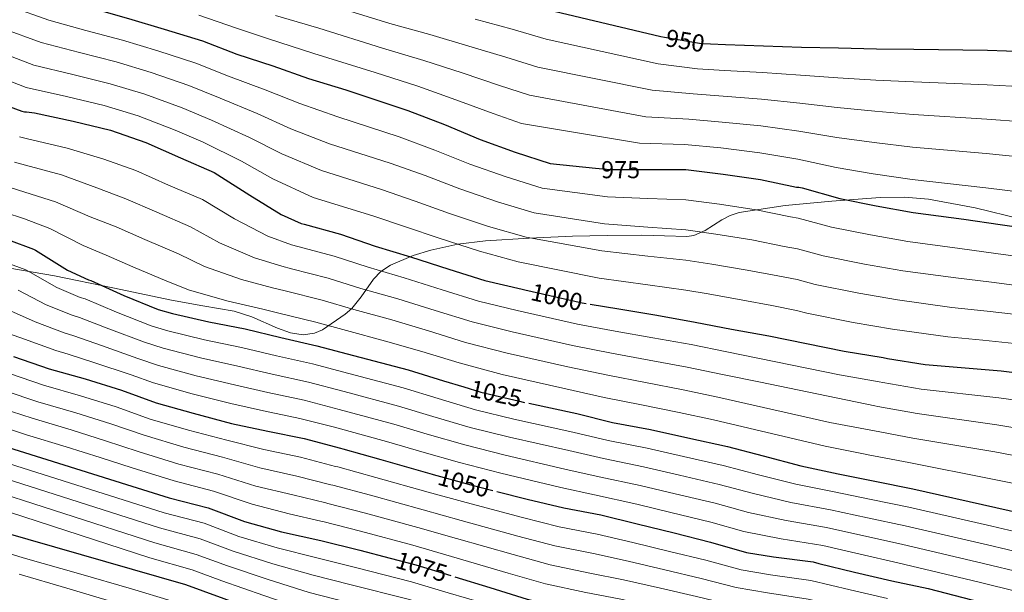
# Model space of a CAD drawing. Units: metres. Extents: x 586719 to 593584, y 4747486 to 4752202.
# Drawn here: x 592906 to 593308, y 4748484 to 4748718 of the extents above; entities that cross this region are included whole.
import ezdxf
from ezdxf.enums import TextEntityAlignment as Align

# ---------------------------------------------------------------- set-up
doc = ezdxf.new("R2010")
doc.units = ezdxf.units.M
doc.header["$MEASUREMENT"] = 0
doc.linetypes.add('DGN Style 3', pattern=[119.90384, 85.6456, -34.25824])
doc.linetypes.add('DGN Style 5', pattern=[59.95192, 25.69368, -34.25824])
for name, color, linetype, lineweight in [('Nivel 22', 7, 'Continuous', 0), ('Nivel 35', 7, 'Continuous', 0), ('Nivel 4', 7, 'Continuous', 0), ('Nivel 41', 7, 'Continuous', 0), ('Nivel 5', 7, 'Continuous', 0), ('Nivel 57', 7, 'Continuous', 0)]:
    doc.layers.add(name, color=color, linetype=linetype, lineweight=lineweight)
doc.styles.add('Style-Helvetica-Narrow-Oblique', font='txt')

msp = doc.modelspace()

# ---------------------------------------------------------------- linework, layer by layer
at = {"layer": 'Nivel 22', "color": 30, "linetype": 'DGN Style 5', "lineweight": 30, "flags": 128}
for points, elevation in [([(593167.83, 4748711.29), (593169.33, 4748710.94), (593184.49, 4748708.38), (593188.16, 4748708.21)], 950), ([(593167.83, 4748711.29), (593167.83, 4748711.29)], 950), ([(593141.09, 4748657.43), (593147.08, 4748656.82), (593161.68, 4748656.82)], 975), ([(593112.22, 4748607.7), (593135.7, 4748602.38), (593138.94, 4748601.84)], 1000), ([(593087.27, 4748568.02), (593094.26, 4748565.9), (593109.46, 4748562.28), (593113.85, 4748561.34)], 1025), ([(593087.27, 4748568.02), (593087.27, 4748568.02)], 1025), ([(593074.39, 4748532.31), (593074.8, 4748532.19), (593090.18, 4748528.06), (593100.85, 4748525.33)], 1050), ([(593057.25, 4748498.01), (593067.7, 4748495.26), (593082.9, 4748490.64), (593083.57, 4748490.43)], 1075)]:
    msp.add_lwpolyline(points, dxfattribs=dict(at, elevation=elevation))
at = {"layer": 'Nivel 35', "color": 92, "linetype": 'DGN Style 3', "lineweight": 0}
msp.add_polyline3d([(592892.39, 4748618.22, 1030.53), (592920, 4748613.47, 1028.01), (592943.93, 4748608.59, 1026.14), (592967.81, 4748603.42, 1024.42), (592980.6, 4748601.11, 1023.56), (592993.41, 4748598.94, 1022.76), (593000.63, 4748596.72, 1022.85), (593011.21, 4748592, 1023.88), (593016.43, 4748590.13, 1024.1), (593021.63, 4748589.28, 1023.72), (593026.24, 4748589.98, 1022.58), (593029.53, 4748591.4, 1021.3), (593038.79, 4748597.79, 1016.49), (593041.53, 4748600.14, 1014.76), (593045.32, 4748604.83, 1011.41), (593050.38, 4748612.08, 1006.26), (593053.46, 4748615.26, 1003.93), (593057.41, 4748617.82, 1001.96), (593066.67, 4748621.69, 998.88), (593073.82, 4748623.96, 997.08), (593084.83, 4748626.42, 995.06), (593096.13, 4748627.74, 993.64), (593113.95, 4748628.85, 992.46), (593131.72, 4748629.59, 991.08), (593145.89, 4748629.89, 988.72), (593160.07, 4748630.1, 986.47), (593169.29, 4748629.77, 985.72), (593178.5, 4748629.53, 985), (593181.34, 4748629.97, 984.63), (593186, 4748632, 983.82), (593192.71, 4748636.28, 982.52), (593196.18, 4748638.15, 982), (593199.88, 4748639.32, 981.67), (593218.7, 4748642.18, 980.9), (593237.64, 4748643.99, 980.2), (593257.44, 4748645.4, 979.18), (593267.34, 4748645.56, 978.67), (593277.19, 4748644.82, 978.21), (593296.29, 4748641.28, 977.88), (593315.2, 4748636.63, 977.77)], dxfattribs=at)
at = {"layer": 'Nivel 4', "color": 30, "linetype": 'Continuous', "lineweight": 30, "flags": 128}
for points, elevation in [([(592897.03, 4748787.87), (592912.01, 4748781.52), (592926.53, 4748775.36), (592942.12, 4748769.37), (592957.51, 4748765.13), (592972.92, 4748760.92), (592988.44, 4748756.97), (593004.13, 4748753.02), (593019.03, 4748748.51), (593034.31, 4748745.43), (593063.22, 4748736.68), (593078.29, 4748733.21), (593094.65, 4748729.24), (593109.73, 4748725.82), (593124.25, 4748721.58), (593167.83, 4748711.29)], 950), ([(592905.72, 4748732.14), (592920.76, 4748727.1), (592935.49, 4748722.76), (592950.26, 4748718.62), (592964.84, 4748714.28), (592980.55, 4748709.47), (592994.61, 4748704.06), (593009.3, 4748699.23), (593023.88, 4748694.04), (593039.11, 4748689.42), (593064.44, 4748680.97), (593079.45, 4748675.24), (593094.02, 4748669.18), (593108.36, 4748663.98), (593122.64, 4748659.29), (593141.09, 4748657.43)], 975), ([(593188.16, 4748708.21), (593194.25, 4748707.94), (593209.72, 4748707.45), (593225.35, 4748706.92), (593240.39, 4748706.63), (593256.02, 4748706.2), (593271.22, 4748706.01), (593301.37, 4748705.59), (593316.81, 4748705.11)], 950), ([(592892.49, 4748685.85), (592906.73, 4748680.72), (592907.83, 4748680.49), (592908.63, 4748680.48), (592911.85, 4748680.01), (592927.64, 4748676.57), (592942.96, 4748672.92), (592957.3, 4748667.9), (592971.56, 4748661.66), (592985.3, 4748655.64), (592986.74, 4748654.67), (592999.81, 4748646.38), (593012.71, 4748638.46), (593020.79, 4748634.88), (593022.04, 4748634.52), (593036.87, 4748630.4), (593051.09, 4748625.58), (593065.57, 4748621.24), (593081.19, 4748616.11), (593095.91, 4748611.53), (593111.19, 4748607.93), (593112.22, 4748607.7)], 1000), ([(593161.68, 4748656.82), (593162.5, 4748656.82), (593177.99, 4748656.84), (593193.28, 4748654.94), (593208.5, 4748652.74), (593223.32, 4748649.62), (593224.18, 4748649.61), (593225.62, 4748649.38), (593240.93, 4748644.98), (593255.83, 4748642.04), (593270.93, 4748639.35), (593291.59, 4748636.58), (593306.47, 4748634.36), (593321.64, 4748632.2)], 975), ([(592901.25, 4748628.17), (592911.47, 4748624.33), (592912.27, 4748623.9), (592925.39, 4748615.68), (592933.89, 4748611.77), (592934.88, 4748611.47), (592948.39, 4748605.44), (592962.34, 4748599.68), (592968.32, 4748598.03), (592983.04, 4748594.65), (592997.95, 4748591.77), (593012.59, 4748588.28), (593027.25, 4748584.86), (593042.24, 4748580.89), (593064.53, 4748574.99), (593079.07, 4748570.51), (593087.27, 4748568.02)], 1025), ([(593138.94, 4748601.84), (593150.69, 4748599.9), (593166.13, 4748597.29), (593181.83, 4748594.54), (593196.64, 4748591.62), (593211.89, 4748588.95), (593227.33, 4748585.83), (593242.8, 4748582.7), (593258.63, 4748580.07), (593260.51, 4748579.69), (593275.84, 4748577.14), (593306.9, 4748574.66), (593322.1, 4748572.73)], 1000), ([(592903.31, 4748580.51), (592917.91, 4748575.47), (592932.63, 4748571.36), (592947.39, 4748566.72), (592961.52, 4748561.56), (592976.75, 4748557.24), (592992.32, 4748553.13), (593007.15, 4748549.96), (593022.1, 4748546.97), (593036.93, 4748543), (593037.86, 4748542.75), (593053.36, 4748538.38), (593074.39, 4748532.31)], 1050), ([(592817.78, 4748569.42), (592951.65, 4748527.53), (592966.83, 4748522.72), (592982.8, 4748518.65), (592997.62, 4748513)], 1075), ([(593113.85, 4748561.34), (593133.44, 4748557.16), (593148.13, 4748553.48), (593163.6, 4748550.62), (593178.82, 4748547.19), (593195.03, 4748543.67), (593209.67, 4748539.9), (593225.03, 4748535.77), (593240.29, 4748532.49), (593255.23, 4748529.53), (593270.74, 4748526.44), (593304.75, 4748518.81), (593321.03, 4748515.03)], 1025), ([(593100.85, 4748525.33), (593113.22, 4748522.17), (593128.13, 4748518.62), (593143.31, 4748515.71), (593158.18, 4748512.12), (593173.28, 4748508.35), (593188.07, 4748504.6), (593202.77, 4748500.35), (593213.81, 4748498.58), (593230.03, 4748496.5), (593232.37, 4748495.9), (593247.03, 4748492.33), (593262.18, 4748488.74), (593277.01, 4748485.66), (593305.46, 4748478.23), (593320.05, 4748474.7)], 1050), ([(592997.62, 4748513), (593012.8, 4748508.81), (593028.87, 4748505.24), (593044.79, 4748501.29), (593057.25, 4748498.01)], 1075), ([(592898.29, 4748508.97), (592973.54, 4748487.32), (593026.21, 4748468.01), (593041.17, 4748464.73), (593136.26, 4748441.8), (593152.21, 4748437.82), (593167.86, 4748434.52), (593182.58, 4748431.07), (593197.15, 4748427.35), (593211.74, 4748423.47), (593227.55, 4748419), (593242.4, 4748415.13), (593257.41, 4748412.06), (593313.1, 4748398.55)], 1100), ([(593083.57, 4748490.43), (593097.94, 4748486.08), (593113.19, 4748481.34), (593128.96, 4748477.26), (593145.46, 4748474.54), (593191.97, 4748464.73), (593222.67, 4748459.08), (593237.89, 4748455.93), (593281.95, 4748446.84), (593328.32, 4748435.48)], 1075)]:
    msp.add_lwpolyline(points, dxfattribs=dict(at, elevation=elevation))
at = {"layer": 'Nivel 5', "color": 30, "linetype": 'Continuous', "lineweight": 0, "flags": 128}
for points, elevation in [([(593030.17, 4748724.87), (593057.14, 4748716.59), (593073.42, 4748712.06), (593089.33, 4748707.32), (593104.51, 4748702.78), (593117.55, 4748698.66), (593164.23, 4748689.29), (593181, 4748687.76), (593193.31, 4748686.81), (593209.02, 4748685.6), (593224.57, 4748684), (593239.92, 4748682.17), (593255.31, 4748680.66), (593270.89, 4748679.38), (593300.98, 4748677.46), (593315.91, 4748676.35)], 960), ([(592902.3, 4748723.3), (592917.68, 4748717.92), (592932.84, 4748713.76), (592947.77, 4748709.73), (592962.2, 4748705.4), (592977.75, 4748700.34), (592991.16, 4748695.07), (593006.1, 4748689.49), (593020.23, 4748683.79), (593035.77, 4748678.42), (593060.85, 4748670.2), (593075.46, 4748664.8), (593089.83, 4748659.1), (593104.68, 4748653.86), (593119.35, 4748649.25), (593145.96, 4748645.74), (593162.5, 4748645.04), (593178, 4748644.51), (593191.76, 4748642.71), (593206.72, 4748640.42), (593220.77, 4748637.54), (593223.95, 4748637.03), (593237.57, 4748633.28), (593253.47, 4748630.13), (593268.81, 4748627.43), (593289.98, 4748624.57), (593304.71, 4748622.57), (593319.97, 4748620.53)], 980), ([(592979, 4748719.92), (592994.47, 4748714.64), (593007.46, 4748710.33), (593026.04, 4748704.3), (593051.05, 4748696.5), (593068.55, 4748690.91), (593084.01, 4748685.41), (593099.28, 4748679.74), (593110.85, 4748675.74), (593159.12, 4748667.65), (593177.52, 4748667.15), (593192.37, 4748665.68), (593208.31, 4748663.75), (593223.8, 4748661.08), (593239.45, 4748657.71), (593254.61, 4748655.12), (593270.55, 4748652.76), (593300.59, 4748649.33), (593315.02, 4748647.59)], 970), ([(593010.35, 4748719.87), (593028.11, 4748714.58), (593054.1, 4748706.54), (593070.98, 4748701.48), (593086.67, 4748696.37), (593101.89, 4748691.26), (593114.2, 4748687.2), (593161.67, 4748678.47), (593179.26, 4748677.45), (593192.84, 4748676.24), (593208.67, 4748674.67), (593224.19, 4748672.54), (593239.69, 4748669.94), (593254.96, 4748667.89), (593270.71, 4748666.07), (593300.78, 4748663.4), (593315.46, 4748661.97)], 965), ([(593091.99, 4748718.28), (593107.12, 4748714.3), (593120.9, 4748710.12), (593166.78, 4748700.12), (593182.74, 4748698.07), (593193.78, 4748697.38), (593209.37, 4748696.52), (593224.96, 4748695.46), (593240.15, 4748694.4), (593255.67, 4748693.43), (593271.05, 4748692.7), (593301.17, 4748691.53), (593316.36, 4748690.73), (593324.27, 4748689.5), (593338.43, 4748686.25), (593353.54, 4748682.32), (593380.69, 4748677.04), (593395.89, 4748674.22), (593411.35, 4748671.7), (593426.12, 4748668.91), (593442.7, 4748666.74), (593457.85, 4748664.77), (593473.63, 4748663.01), (593488.13, 4748660.17)], 955), ([(592898.88, 4748714.45), (592914.61, 4748708.74), (592930.19, 4748704.76), (592945.27, 4748700.83), (592959.55, 4748696.52), (592974.95, 4748691.22), (592987.7, 4748686.09), (593002.89, 4748679.74), (593016.59, 4748673.54), (593032.43, 4748667.42), (593057.25, 4748659.44), (593071.48, 4748654.37), (593085.63, 4748649.02), (593101.01, 4748643.73), (593116.06, 4748639.22), (593144.84, 4748634.66), (593162.5, 4748633.26), (593178.01, 4748632.18), (593190.24, 4748630.48), (593204.95, 4748628.09), (593218.22, 4748625.45), (593223.71, 4748624.45), (593234.21, 4748621.58), (593251.12, 4748618.22), (593266.69, 4748615.5), (593288.37, 4748612.56), (593302.94, 4748610.78), (593318.31, 4748608.86)], 985), ([(592895.46, 4748705.6), (592911.53, 4748699.56), (592927.55, 4748695.75), (592942.77, 4748691.94), (592956.91, 4748687.64), (592972.16, 4748682.09), (592984.25, 4748677.1), (592999.69, 4748670), (593012.94, 4748663.29), (593029.09, 4748656.42), (593053.66, 4748648.67), (593067.49, 4748643.93), (593081.44, 4748638.94), (593097.34, 4748633.61), (593112.77, 4748629.18), (593143.72, 4748623.58), (593162.5, 4748621.47), (593178.03, 4748619.86), (593188.72, 4748618.24), (593203.17, 4748615.76), (593215.68, 4748613.36), (593223.48, 4748611.87), (593230.84, 4748609.88), (593248.77, 4748606.31), (593264.56, 4748603.58), (593286.76, 4748600.55), (593301.18, 4748598.98), (593316.65, 4748597.19)], 990), ([(592892.04, 4748696.76), (592908.45, 4748690.38), (592924.9, 4748686.75), (592940.28, 4748683.05), (592954.27, 4748678.77), (592969.36, 4748672.97), (592980.79, 4748668.12), (592996.48, 4748660.26), (593009.29, 4748653.04), (593025.75, 4748645.42), (593050.07, 4748637.91), (593063.51, 4748633.49), (593077.25, 4748628.86), (593093.67, 4748623.49), (593109.47, 4748619.15), (593142.61, 4748612.5), (593162.5, 4748609.69), (593178.04, 4748607.53), (593187.19, 4748606.01), (593201.39, 4748603.43), (593213.13, 4748601.27), (593223.25, 4748599.29), (593227.48, 4748598.18), (593246.41, 4748594.4), (593262.44, 4748591.65), (593285.15, 4748588.54), (593299.42, 4748587.19), (593314.99, 4748585.52)], 995), ([(592905.74, 4748670.21), (592908.41, 4748669.54), (592925.25, 4748665.61), (592940.16, 4748661.15), (592953.27, 4748656.41), (592966.68, 4748650.52), (592980.45, 4748644.56), (592993.66, 4748636.68), (593007.27, 4748629.6), (593016.89, 4748626.09), (593019.47, 4748625.44), (593034.37, 4748621.42), (593048.17, 4748616.95), (593062.99, 4748612.62), (593078.43, 4748607.71), (593093.29, 4748603.1), (593109.13, 4748599.21), (593133.72, 4748593.66), (593149.2, 4748590.86), (593164.59, 4748588.15), (593180.21, 4748585.3), (593194.82, 4748582.36), (593240.83, 4748572.97), (593256.98, 4748570.16), (593258.51, 4748569.84), (593274.18, 4748567.13), (593306.01, 4748563.6), (593320.66, 4748561.47)], 1005), ([(592903.66, 4748659.93), (592908.19, 4748658.61), (592922.86, 4748654.65), (592937.36, 4748649.37), (592949.25, 4748644.92), (592961.81, 4748639.39), (592975.59, 4748633.47), (592987.51, 4748626.97), (593001.83, 4748620.74), (593013, 4748617.31), (593016.91, 4748616.35), (593031.87, 4748612.45), (593045.25, 4748608.31), (593060.41, 4748604), (593075.66, 4748599.31), (593090.67, 4748594.67), (593107.08, 4748590.48), (593131.75, 4748584.94), (593147.7, 4748581.82), (593163.04, 4748579.01), (593178.59, 4748576.06), (593193, 4748573.1), (593208.56, 4748569.96), (593255.34, 4748560.24), (593256.51, 4748560), (593272.52, 4748557.12), (593305.13, 4748552.53), (593319.23, 4748550.22)], 1010), ([(592901.57, 4748649.65), (592907.97, 4748647.68), (592920.47, 4748643.68), (592934.56, 4748637.6), (592945.22, 4748633.43), (592956.93, 4748628.25), (592970.74, 4748622.39), (592981.35, 4748617.27), (592996.39, 4748611.89), (593009.1, 4748608.53), (593014.35, 4748607.26), (593029.37, 4748603.48), (593042.32, 4748599.68), (593057.83, 4748595.38), (593072.9, 4748590.91), (593088.04, 4748586.24), (593105.02, 4748581.76), (593129.77, 4748576.22), (593146.21, 4748572.79), (593161.5, 4748569.86), (593176.97, 4748566.82), (593191.18, 4748563.83), (593236.89, 4748553.52), (593253.69, 4748550.32), (593254.51, 4748550.16), (593270.86, 4748547.1), (593304.25, 4748541.46), (593317.8, 4748538.96)], 1015), ([(592899.49, 4748639.38), (592907.75, 4748636.74), (592918.08, 4748632.72), (592931.75, 4748625.82), (592941.19, 4748621.94), (592952.06, 4748617.11), (592965.89, 4748611.3), (592975.2, 4748607.57), (592990.95, 4748603.03), (593005.21, 4748599.75), (593011.78, 4748598.17), (593026.88, 4748594.5), (593039.4, 4748591.05), (593055.24, 4748586.75), (593070.14, 4748582.51), (593085.42, 4748577.81), (593102.97, 4748573.04), (593127.8, 4748567.51), (593144.71, 4748563.75), (593159.95, 4748560.72), (593175.35, 4748557.58), (593189.36, 4748554.56), (593234.92, 4748543.79), (593252.05, 4748540.4), (593252.51, 4748540.31), (593269.19, 4748537.09), (593303.36, 4748530.39), (593316.36, 4748527.7)], 1020), ([(592899.11, 4748619.25), (592908.32, 4748615.93), (592920.99, 4748608.64), (592930.57, 4748604.55), (592932.58, 4748603.96), (592945.33, 4748598.59), (592959.58, 4748593), (592966.37, 4748590.95), (592981.35, 4748587.29), (592996.48, 4748584.14), (593010.81, 4748580.77), (593025.51, 4748577.42), (593040.3, 4748573.55), (593062.57, 4748567.59), (593076.84, 4748563.24), (593092.07, 4748558.7), (593107.7, 4748554.9), (593131.83, 4748549.58), (593146.28, 4748546.1), (593162.19, 4748543), (593177.1, 4748539.58), (593193.35, 4748535.93), (593207.67, 4748532.16), (593223.02, 4748528.3), (593238.72, 4748525.17), (593253.75, 4748522.05), (593269.23, 4748518.86), (593303.04, 4748511.18), (593319.24, 4748507.35)], 1030), ([(592905.17, 4748607.54), (592916.57, 4748601.6), (592927.26, 4748597.33), (592930.28, 4748596.46), (592942.27, 4748591.74), (592956.83, 4748586.32), (592964.43, 4748583.87), (592979.67, 4748579.93), (592995.01, 4748576.5), (593009.01, 4748573.26), (593023.78, 4748569.99), (593038.36, 4748566.21), (593060.61, 4748560.19), (593074.6, 4748555.98), (593089.89, 4748551.5), (593105.95, 4748547.52), (593130.21, 4748542.01), (593144.43, 4748538.71), (593160.78, 4748535.38), (593175.39, 4748531.96), (593191.66, 4748528.19), (593205.68, 4748524.43), (593221.01, 4748520.84), (593237.14, 4748517.85), (593252.27, 4748514.57), (593267.72, 4748511.28), (593301.33, 4748503.54), (593317.46, 4748499.67)], 1035), ([(592902.01, 4748599.14), (592912.16, 4748594.57), (592923.94, 4748590.11), (592927.98, 4748588.95), (592939.21, 4748584.9)], 1040), ([(592898.86, 4748590.74), (592907.75, 4748587.54), (592920.62, 4748582.9), (592925.68, 4748581.44), (592936.16, 4748578.05), (592951.31, 4748572.97), (592960.53, 4748569.72), (592976.29, 4748565.21), (592992.05, 4748561.23), (593005.43, 4748558.23), (593020.3, 4748555.12), (593034.47, 4748551.52), (593056.69, 4748545.38), (593070.12, 4748541.45), (593085.52, 4748537.1), (593102.43, 4748532.76), (593126.97, 4748526.86), (593140.73, 4748523.94), (593157.96, 4748520.14), (593171.96, 4748516.72), (593188.3, 4748512.71), (593201.69, 4748508.97), (593217, 4748505.9), (593234, 4748503.2), (593249.31, 4748499.62), (593264.7, 4748496.12), (593297.9, 4748488.28), (593313.89, 4748484.3)], 1045), ([(592939.21, 4748584.9), (592954.07, 4748579.65), (592962.47, 4748576.79), (592977.98, 4748572.57), (592993.53, 4748568.86), (593007.22, 4748565.74), (593022.04, 4748562.55), (593036.41, 4748558.86), (593058.65, 4748552.78), (593072.36, 4748548.71), (593087.7, 4748544.3), (593104.19, 4748540.14), (593128.59, 4748534.43), (593142.58, 4748531.33), (593159.37, 4748527.76), (593173.67, 4748524.34), (593189.98, 4748520.45), (593203.68, 4748516.7), (593219.01, 4748513.37), (593235.57, 4748510.53), (593250.79, 4748507.1), (593266.21, 4748503.7), (593299.62, 4748495.91), (593315.68, 4748491.98)], 1040), ([(592901.62, 4748573.47), (592915.58, 4748568.72), (592930.68, 4748564.39), (592945.23, 4748559.82), (592959.09, 4748554.9), (592974.79, 4748550.33), (592990.49, 4748546.21), (593005.56, 4748542.49), (593020.56, 4748539.27), (593034.93, 4748535.54), (593035.8, 4748535.3), (593051.3, 4748531.05), (593072.72, 4748524.98), (593088.21, 4748520.73), (593111.28, 4748514.6), (593126.28, 4748510.87), (593141.8, 4748507.79), (593156.33, 4748504.46), (593171.4, 4748500.81), (593186.19, 4748497.19), (593200.7, 4748493.21), (593212.64, 4748491.23), (593229.06, 4748488.92), (593245.25, 4748485.04), (593260.47, 4748481.53)], 1055), ([(592815.9, 4748563.71), (592964.89, 4748516.58), (592981.18, 4748512.3), (592995.31, 4748506.95), (593011, 4748502.3), (593027.3, 4748498.18), (593043.03, 4748494.21), (593065.87, 4748488.32), (593080.86, 4748483.93), (593095.96, 4748479.55), (593111.22, 4748475.02), (593127.32, 4748470.92), (593144.35, 4748467.81), (593190.53, 4748457.89), (593221.32, 4748451.72), (593236.33, 4748448.41), (593326.45, 4748427.85)], 1080), ([(592899.93, 4748566.43), (592913.25, 4748561.98), (592928.73, 4748557.43), (592943.06, 4748552.93), (592956.66, 4748548.24)], 1060), ([(592898.24, 4748559.38), (592910.91, 4748555.23), (592926.79, 4748550.46), (592940.9, 4748546.04), (592954.23, 4748541.57)], 1065), ([(592814.01, 4748557.99), (592962.94, 4748510.45), (592979.57, 4748505.95), (592993, 4748500.89), (593009.2, 4748495.78), (593025.73, 4748491.11), (593041.27, 4748487.12), (593064.04, 4748481.37), (593078.82, 4748477.23), (593093.98, 4748473.02), (593109.26, 4748468.7), (593125.68, 4748464.57), (593143.24, 4748461.08), (593189.08, 4748451.04), (593219.97, 4748444.37), (593234.77, 4748440.89), (593324.58, 4748420.21)], 1085), ([(592812.13, 4748552.28), (592961, 4748504.32), (592977.95, 4748499.6), (592990.69, 4748494.84), (593007.4, 4748489.26), (593024.16, 4748484.05), (593039.51, 4748480.04), (593062.21, 4748474.43), (593076.78, 4748470.53), (593092, 4748466.49), (593107.29, 4748462.38), (593124.04, 4748458.23), (593142.13, 4748454.35), (593187.64, 4748444.2), (593218.61, 4748437.01), (593233.22, 4748433.37), (593277.15, 4748423.56), (593384.96, 4748395.07)], 1090), ([(592896.55, 4748552.34), (592908.59, 4748548.48), (592924.84, 4748543.5), (592938.73, 4748539.15), (592951.8, 4748534.91)], 1070), ([(592956.66, 4748548.24), (592972.83, 4748543.42), (592988.66, 4748539.28), (593003.96, 4748535.01), (593019.01, 4748531.57), (593032.93, 4748528.07), (593033.75, 4748527.86), (593049.23, 4748523.72), (593070.64, 4748517.76), (593086.24, 4748513.4), (593109.35, 4748507.04), (593124.44, 4748503.12), (593140.28, 4748499.88), (593154.48, 4748496.8), (593169.51, 4748493.27), (593184.31, 4748489.77), (593198.63, 4748486.06), (593211.46, 4748483.87), (593228.09, 4748481.33), (593243.47, 4748477.75), (593258.76, 4748474.32), (593273.99, 4748471.16), (593301.81, 4748464.27), (593316.65, 4748460.65)], 1060), ([(592810.25, 4748546.56), (592959.05, 4748498.18), (592976.33, 4748493.24), (592988.38, 4748488.78), (593005.6, 4748482.74), (593022.59, 4748476.98), (593037.75, 4748472.95), (593060.38, 4748467.48), (593074.74, 4748463.83), (593090.02, 4748459.96), (593105.33, 4748456.05), (593122.4, 4748451.88), (593141.02, 4748447.62), (593186.19, 4748437.36), (593217.26, 4748429.65), (593231.66, 4748425.86), (593320.84, 4748404.94)], 1095), ([(592954.23, 4748541.57), (592970.87, 4748536.51), (592986.83, 4748532.36), (593002.36, 4748527.53), (593017.47, 4748523.86), (593030.94, 4748520.6), (593031.7, 4748520.42), (593047.17, 4748516.39), (593068.55, 4748510.55), (593084.27, 4748506.07), (593107.41, 4748499.47), (593122.59, 4748495.36), (593138.76, 4748491.97), (593152.63, 4748489.13), (593167.63, 4748485.73), (593182.43, 4748482.36), (593196.57, 4748478.92), (593210.29, 4748476.51), (593227.11, 4748473.74), (593241.7, 4748470.46), (593257.06, 4748467.1), (593272.48, 4748463.91), (593299.99, 4748457.28), (593314.94, 4748453.63)], 1065), ([(592951.8, 4748534.91), (592968.91, 4748529.6), (592985.01, 4748525.43), (593000.76, 4748520.05), (593015.93, 4748516.16), (593028.94, 4748513.14), (593029.64, 4748512.97), (593045.1, 4748509.06), (593066.47, 4748503.34), (593082.31, 4748498.74), (593105.48, 4748491.9), (593120.74, 4748487.61), (593137.24, 4748484.06), (593150.79, 4748481.47), (593165.74, 4748478.2), (593180.55, 4748474.95), (593194.5, 4748471.78), (593209.11, 4748469.15), (593226.14, 4748466.15), (593239.92, 4748463.17), (593255.35, 4748459.89), (593270.97, 4748456.66), (593298.17, 4748450.3), (593313.24, 4748446.61)], 1070), ([(592891.79, 4748502.87), (592908.23, 4748497.96), (592929.89, 4748491.78), (592951.55, 4748485.55), (592967.67, 4748480.66), (592983.68, 4748475.44), (592997.28, 4748470.76), (593010.88, 4748466.09), (593017.37, 4748463.86), (593023.87, 4748461.63), (593039.47, 4748457), (593150.18, 4748429.68), (593225.61, 4748412.12), (593240.67, 4748408.49), (593255.97, 4748405.06), (593311.62, 4748392.44)], 1105), ([(592905.54, 4748491.5), (592925.1, 4748485.77), (592944.64, 4748479.98)], 1110)]:
    msp.add_lwpolyline(points, dxfattribs=dict(at, elevation=elevation))
at = {"layer": 'Nivel 57', "color": 92, "linetype": 'DGN Style 3', "lineweight": 0}
msp.add_polyline3d([(592892.39, 4748618.22, 1030.53), (592920, 4748613.47, 1028.01), (592943.93, 4748608.59, 1026.14), (592967.81, 4748603.42, 1024.42), (592980.6, 4748601.11, 1023.56), (592993.41, 4748598.94, 1022.76), (593000.63, 4748596.72, 1022.85), (593011.21, 4748592, 1023.88), (593016.43, 4748590.13, 1024.1), (593021.63, 4748589.28, 1023.72), (593026.24, 4748589.98, 1022.58), (593029.53, 4748591.4, 1021.3), (593038.79, 4748597.79, 1016.49), (593041.53, 4748600.14, 1014.76), (593045.32, 4748604.83, 1011.41), (593050.38, 4748612.08, 1006.26), (593053.46, 4748615.26, 1003.93), (593057.41, 4748617.82, 1001.96), (593066.67, 4748621.69, 998.88), (593073.82, 4748623.96, 997.08), (593084.83, 4748626.42, 995.06), (593096.13, 4748627.74, 993.64), (593113.95, 4748628.85, 992.46), (593131.72, 4748629.59, 991.08), (593145.89, 4748629.89, 988.72), (593160.07, 4748630.1, 986.47), (593169.29, 4748629.77, 985.72), (593178.5, 4748629.53, 985), (593181.34, 4748629.97, 984.63), (593186, 4748632, 983.82), (593192.71, 4748636.28, 982.52), (593196.18, 4748638.15, 982), (593199.88, 4748639.32, 981.67), (593218.7, 4748642.18, 980.9), (593237.64, 4748643.99, 980.2), (593257.44, 4748645.4, 979.18), (593267.34, 4748645.56, 978.67), (593277.19, 4748644.82, 978.21), (593296.29, 4748641.28, 977.88), (593315.2, 4748636.63, 977.77)], dxfattribs=at)

# ---------------------------------------------------------------- texts
at = {"layer": 'Nivel 41', "color": 7, "linetype": 'Continuous', "lineweight": 0, "style": 'Style-Helvetica-Narrow-Oblique'}
for s, rotation, p in [('950', 350.4102, (593177.78, 4748709.51, 950)), ('1000', 347.2378, (593125.29, 4748604.73, 1000)), ('1025', 347.7387, (593100.44, 4748565.34, 1025)), ('1050', 344.9721, (593087.27, 4748528.84, 1050)), ('1075', 343.0797, (593070.09, 4748494.53, 1075))]:
    msp.add_text(s, height=7, rotation=rotation, dxfattribs=at).set_placement(p, align=Align.MIDDLE_CENTER)
msp.add_text('975', height=7, dxfattribs=at).set_placement((593151.39, 4748656.82, 975), align=Align.MIDDLE_CENTER)

doc.saveas('drawing.dxf')
